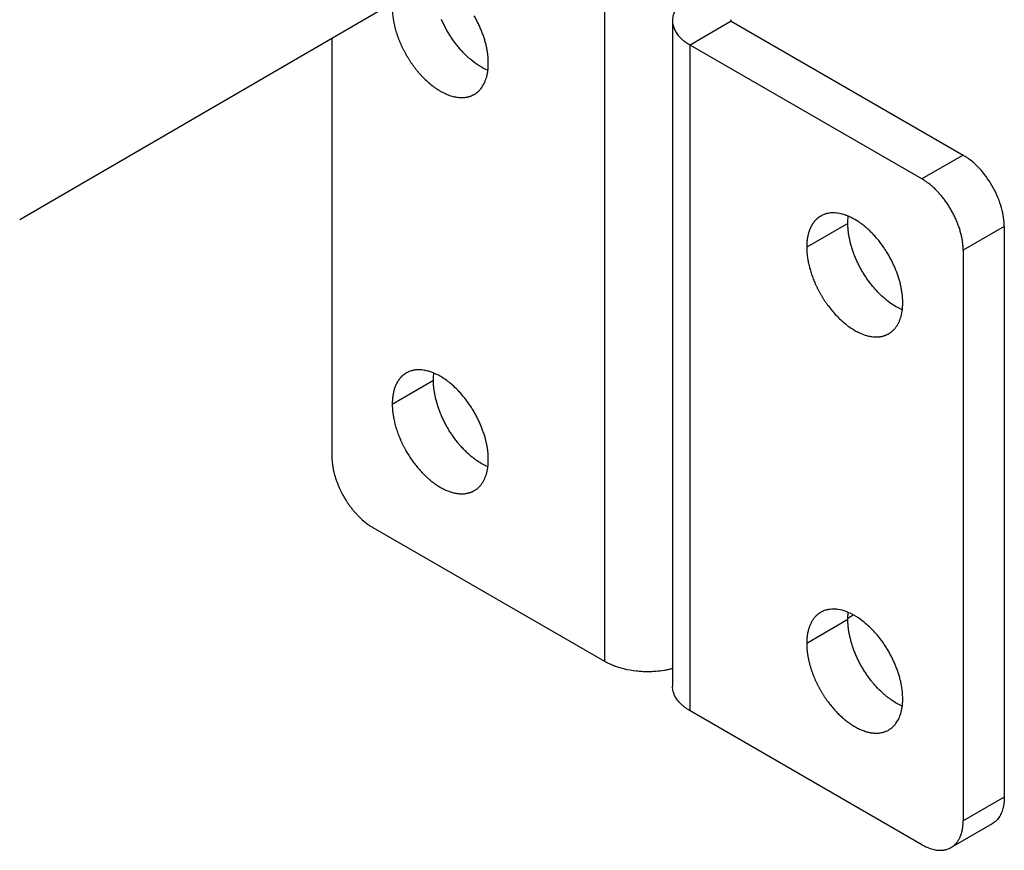
# Model space of a CAD drawing. Units: inches. Extents: x 35 to 362, y 19 to 361.
# Drawn here: x 205 to 255, y 131 to 173 of the extents above; entities that cross this region are included whole.
import ezdxf

# ---------------------------------------------------------------- set-up
doc = ezdxf.new("R2010")
doc.units = ezdxf.units.IN
doc.header["$MEASUREMENT"] = 0
doc.layers.add('Sheet_View_1_Drawing_1', color=7, linetype='Continuous')

msp = doc.modelspace()

# ---------------------------------------------------------------- linework, layer by layer
at = {"layer": 'Sheet_View_1_Drawing_1', "color": 178}
for p, q in [((239.835, 183.503), (204.674, 163.084)), ((234.832, 140.318), (234.832, 174.61)), ((238.308, 173.345), (238.308, 139.052)), ((241.337, 173.304), (239.216, 172.079)), ((241.315, 173.367), (241.308, 173.345)), ((241.308, 173.345), (241.315, 173.323)), ((241.337, 173.386), (241.315, 173.367)), ((241.315, 173.323), (241.337, 173.304)), ((241.337, 173.304), (241.337, 173.386)), ((241.337, 173.304), (253.287, 166.405)), ((220.76, 172.426), (220.76, 150.891)), ((239.216, 137.786), (239.216, 172.079)), ((251.166, 165.18), (239.216, 172.079)), ((253.287, 166.405), (251.166, 165.18)), ((247.347, 162.894), (245.226, 161.669)), ((255.408, 162.73), (253.287, 161.506)), ((255.408, 162.73), (255.408, 133.337)), ((253.287, 161.506), (253.287, 132.112)), ((223.872, 153.586), (225.993, 154.81)), ((234.832, 140.318), (222.882, 147.217)), ((247.348, 142.564), (247.629, 142.726)), ((247.347, 142.481), (245.226, 141.257)), ((251.166, 130.887), (239.216, 137.786)), ((255.408, 133.337), (253.287, 132.112)), ((254.787, 131.963), (252.666, 130.739))]:
    msp.add_line(p, q, dxfattribs=at)
for points, start_tangent, end_tangent in [([(238.83, 174.339), (238.744, 174.258), (238.66, 174.17), (238.498, 173.961), (238.444, 173.869), (238.356, 173.655), (238.322, 173.502), (238.308, 173.345)], (-0.734641, -0.678456), (-0.066211, -0.997806)), ([(223.872, 173.998), (223.873, 173.885), (223.879, 173.769), (223.889, 173.652), (223.902, 173.533), (223.919, 173.413), (223.94, 173.292), (223.964, 173.169), (223.993, 173.045), (224.024, 172.921), (224.06, 172.796)], (0, -1), (0.284861, -0.958569)), ([(228.404, 172.969), (228.358, 173.073), (228.31, 173.176), (228.207, 173.379), (228.152, 173.48), (228.096, 173.58)], (-0.406287, 0.913746), (-0.492292, 0.87043)), ([(226.718, 172.784), (226.662, 172.883), (226.607, 172.984), (226.505, 173.188), (226.456, 173.291), (226.41, 173.394)], (-0.492282, 0.870436), (-0.406278, 0.913749)), ([(238.308, 173.345), (238.313, 173.24), (238.329, 173.135), (238.356, 173.03), (238.393, 172.927), (238.441, 172.825), (238.499, 172.725), (238.568, 172.628), (238.646, 172.532), (238.733, 172.44), (238.83, 172.351)], (0, -1), (0.756662, -0.653806)), ([(224.06, 172.796), (224.079, 172.733), (224.099, 172.67), (224.12, 172.608), (224.141, 172.545), (224.164, 172.482), (224.187, 172.42), (224.211, 172.357), (224.236, 172.294), (224.262, 172.232), (224.289, 172.17)], (0.284861, -0.958569), (0.397928, -0.917417)), ([(227.093, 172.212), (227.026, 172.304), (226.961, 172.397), (226.836, 172.588), (226.776, 172.685), (226.718, 172.784)], (-0.588193, 0.808721), (-0.507676, 0.861548)), ([(228.633, 172.343), (228.6, 172.448), (228.566, 172.552), (228.489, 172.761), (228.447, 172.866), (228.404, 172.969)], (-0.294298, 0.955714), (-0.389552, 0.921004)), ([(224.289, 172.17), (224.316, 172.107), (224.344, 172.045), (224.373, 171.984), (224.403, 171.922), (224.433, 171.861), (224.464, 171.8), (224.496, 171.739), (224.529, 171.679), (224.562, 171.619), (224.596, 171.559)], (0.397928, -0.917417), (0.5, -0.866025)), ([(227.521, 171.701), (227.446, 171.782), (227.373, 171.864), (227.23, 172.034), (227.16, 172.123), (227.093, 172.212)], (-0.680524, 0.732725), (-0.60284, 0.797862)), ([(228.774, 171.725), (228.756, 171.828), (228.737, 171.93), (228.69, 172.135), (228.662, 172.24), (228.633, 172.343)], (-0.165867, 0.986148), (-0.275426, 0.961322)), ([(238.83, 172.351), (238.865, 172.322), (238.9, 172.293), (238.936, 172.265), (238.973, 172.237), (239.011, 172.209), (239.051, 172.183), (239.09, 172.156), (239.131, 172.13), (239.173, 172.104), (239.216, 172.079)], (0.756662, -0.653806), (0.866025, -0.5)), ([(224.596, 171.559), (224.631, 171.5), (224.666, 171.441), (224.702, 171.382), (224.739, 171.324), (224.776, 171.267), (224.814, 171.21), (224.853, 171.153), (224.892, 171.097), (224.931, 171.042), (224.971, 170.987)], (0.5, -0.866025), (0.595542, -0.803324)), ([(228.799, 170.771), (228.573, 170.88), (228.357, 171.004), (227.932, 171.315), (227.717, 171.506), (227.521, 171.701)], (-0.906602, 0.421986), (-0.704072, 0.710129)), ([(228.821, 171.14), (228.82, 171.237), (228.816, 171.331), (228.8, 171.526), (228.788, 171.627), (228.774, 171.725)], (-0.013376, 0.999911), (-0.143757, 0.989613)), ([(224.971, 170.987), (225.012, 170.933), (225.053, 170.879), (225.095, 170.826), (225.137, 170.774), (225.18, 170.723), (225.223, 170.672), (225.266, 170.622), (225.31, 170.572), (225.355, 170.524), (225.399, 170.476)], (0.595542, -0.803324), (0.687715, -0.725981)), ([(228.774, 170.61), (228.788, 170.696), (228.8, 170.781), (228.816, 170.957), (228.82, 171.05), (228.821, 171.14)], (0.171594, 0.985168), (0.013287, 0.999912)), ([(225.399, 170.476), (225.628, 170.249), (225.864, 170.045), (226.104, 169.865), (226.346, 169.712), (226.589, 169.585), (226.829, 169.488), (227.065, 169.42), (227.293, 169.382), (227.513, 169.375), (227.721, 169.399)], (0.687715, -0.725981), (0.981661, 0.190635)), ([(228.404, 169.794), (228.487, 169.9), (228.557, 170.008), (228.694, 170.308), (228.736, 170.449), (228.774, 170.61)], (0.628183, 0.778066), (0.211594, 0.977358)), ([(227.721, 169.399), (227.761, 169.408), (227.801, 169.417), (227.84, 169.428), (227.879, 169.44), (227.916, 169.454), (227.954, 169.468), (227.99, 169.484), (228.026, 169.501), (228.062, 169.519), (228.096, 169.538)], (0.981661, 0.190635), (0.866025, 0.5)), ([(228.096, 169.538), (228.153, 169.573), (228.207, 169.611), (228.31, 169.696), (228.358, 169.744), (228.404, 169.794)], (0.852346, 0.522978), (0.674403, 0.738363)), ([(255.408, 162.73), (255.403, 162.884), (255.387, 163.079), (255.304, 163.549), (254.902, 164.61), (254.627, 165.08), (253.92, 165.927), (253.568, 166.219), (253.419, 166.322), (253.287, 166.405)], (-0.024875, 0.999691), (-0.853275, 0.521461)), ([(252.666, 163.596), (252.544, 163.798), (252.413, 163.992), (252.274, 164.179), (252.129, 164.357), (251.978, 164.525), (251.821, 164.682), (251.661, 164.826), (251.498, 164.958), (251.332, 165.076), (251.166, 165.18)], (-0.5, 0.866025), (-0.866025, 0.5)), ([(246.326, 163.41), (246.26, 163.395), (246.195, 163.377), (246.069, 163.331), (246.01, 163.302), (245.951, 163.271)], (-0.976631, -0.214921), (-0.879073, -0.476686)), ([(247.218, 163.322), (247.06, 163.37), (246.917, 163.403), (246.589, 163.435), (246.459, 163.429), (246.326, 163.41)], (-0.95221, 0.305443), (-0.987918, -0.15498)), ([(253.287, 161.506), (253.281, 161.702), (253.261, 161.904), (253.229, 162.111), (253.183, 162.323), (253.126, 162.536), (253.056, 162.751), (252.975, 162.966), (252.882, 163.179), (252.779, 163.39), (252.666, 163.596)], (0, 1), (-0.5, 0.866025)), ([(245.643, 163.016), (245.617, 162.984), (245.591, 162.952), (245.566, 162.918), (245.542, 162.883), (245.518, 162.847), (245.496, 162.811), (245.474, 162.773), (245.453, 162.734), (245.434, 162.694), (245.415, 162.654)], (-0.655925, -0.754826), (-0.412196, -0.911095)), ([(245.951, 163.271), (245.917, 163.251), (245.884, 163.229), (245.851, 163.206), (245.819, 163.183), (245.788, 163.158), (245.757, 163.131), (245.728, 163.104), (245.699, 163.076), (245.671, 163.046), (245.643, 163.016)], (-0.866025, -0.5), (-0.655925, -0.754826)), ([(248.184, 162.764), (248.021, 162.889), (247.874, 162.991), (247.516, 163.197), (247.371, 163.262), (247.218, 163.322)], (-0.788445, 0.615106), (-0.936569, 0.350483)), ([(247.347, 162.894), (247.348, 162.956), (247.35, 163.02), (247.357, 163.143), (247.363, 163.203), (247.37, 163.264)], (0.009101, 0.999959), (0.114055, 0.993474)), ([(247.395, 162.309), (247.381, 162.407), (247.369, 162.508), (247.353, 162.703), (247.349, 162.797), (247.347, 162.894)], (-0.143754, 0.989613), (-0.013376, 0.999911)), ([(245.415, 162.654), (245.396, 162.612), (245.379, 162.57), (245.363, 162.526), (245.347, 162.482), (245.333, 162.437), (245.319, 162.391), (245.306, 162.344), (245.295, 162.297), (245.284, 162.248), (245.274, 162.199)], (-0.412196, -0.911095), (-0.187881, -0.982192)), ([(248.648, 162.334), (248.574, 162.41), (248.497, 162.486), (248.342, 162.63), (248.264, 162.697), (248.184, 162.764)], (-0.694809, 0.719194), (-0.771102, 0.636711)), ([(245.274, 162.199), (245.265, 162.149), (245.257, 162.098), (245.249, 162.047), (245.243, 161.995), (245.238, 161.942), (245.234, 161.889), (245.23, 161.835), (245.228, 161.78), (245.227, 161.725), (245.226, 161.669)], (-0.187881, -0.982192), (0, -1)), ([(247.765, 161.065), (247.675, 161.284), (247.606, 161.472), (247.472, 161.926), (247.431, 162.113), (247.395, 162.309)], (-0.385388, 0.922755), (-0.17065, 0.985332)), ([(249.451, 161.251), (249.325, 161.459), (249.213, 161.629), (248.935, 162.005), (248.81, 162.155), (248.648, 162.334)], (-0.511532, 0.859264), (-0.676731, 0.73623)), ([(245.226, 161.669), (245.227, 161.613), (245.228, 161.556), (245.23, 161.498), (245.234, 161.44), (245.238, 161.382), (245.243, 161.323), (245.249, 161.264), (245.257, 161.204), (245.265, 161.144), (245.274, 161.084)], (0, -1), (0.154792, -0.987947)), ([(245.274, 161.084), (245.295, 160.962), (245.319, 160.84), (245.347, 160.716), (245.379, 160.592), (245.415, 160.467), (245.453, 160.341), (245.496, 160.216), (245.542, 160.09), (245.591, 159.965), (245.643, 159.841)], (0.154792, -0.987947), (0.397928, -0.917417)), ([(248.072, 160.455), (248.016, 160.554), (247.962, 160.655), (247.859, 160.859), (247.811, 160.961), (247.765, 161.065)], (-0.492282, 0.870436), (-0.406275, 0.913751)), ([(249.759, 160.64), (249.712, 160.744), (249.664, 160.846), (249.562, 161.05), (249.507, 161.151), (249.451, 161.251)], (-0.40629, 0.913744), (-0.492292, 0.87043)), ([(248.447, 159.883), (248.381, 159.975), (248.316, 160.068), (248.191, 160.259), (248.131, 160.356), (248.072, 160.455)], (-0.588192, 0.808722), (-0.507679, 0.861546)), ([(250.128, 159.396), (250.093, 159.592), (250.051, 159.779), (249.917, 160.233), (249.848, 160.421), (249.759, 160.64)], (-0.170651, 0.985332), (-0.385384, 0.922756)), ([(245.643, 159.841), (245.671, 159.778), (245.699, 159.716), (245.728, 159.655), (245.757, 159.593), (245.788, 159.532), (245.819, 159.471), (245.851, 159.41), (245.884, 159.35), (245.917, 159.289), (245.951, 159.23)], (0.397928, -0.917417), (0.5, -0.866025)), ([(250.154, 158.442), (250.068, 158.48), (249.876, 158.578), (249.599, 158.748), (248.955, 159.289), (248.696, 159.572), (248.447, 159.883)], (-0.911882, 0.410451), (-0.61423, 0.789127)), ([(250.176, 158.811), (250.174, 158.908), (250.17, 159.002), (250.154, 159.197), (250.142, 159.298), (250.128, 159.396)], (-0.013376, 0.999911), (-0.143762, 0.989612)), ([(245.951, 159.23), (245.986, 159.17), (246.021, 159.112), (246.057, 159.053), (246.094, 158.995), (246.131, 158.938), (246.169, 158.881), (246.207, 158.824), (246.246, 158.768), (246.286, 158.713), (246.326, 158.658)], (0.5, -0.866025), (0.595542, -0.803324)), ([(249.988, 157.826), (250.042, 157.964), (250.086, 158.101), (250.156, 158.463), (250.17, 158.626), (250.176, 158.811)], (0.384599, 0.923084), (0.01958, 0.999808)), ([(246.326, 158.658), (246.534, 158.393), (246.754, 158.147), (246.983, 157.92), (247.218, 157.716), (247.458, 157.536), (247.701, 157.382), (247.944, 157.256), (248.184, 157.159), (248.419, 157.091), (248.648, 157.053)], (0.595542, -0.803324), (0.99513, -0.098575)), ([(249.759, 157.464), (249.803, 157.519), (249.845, 157.575), (249.921, 157.695), (249.956, 157.761), (249.988, 157.826)], (0.63694, 0.770913), (0.430859, 0.902419)), ([(249.451, 157.209), (249.507, 157.244), (249.562, 157.282), (249.665, 157.367), (249.713, 157.415), (249.759, 157.464)], (0.852348, 0.522976), (0.67441, 0.738357)), ([(248.648, 157.053), (248.693, 157.049), (248.737, 157.047), (248.781, 157.045), (248.825, 157.045), (248.868, 157.046), (248.91, 157.049), (248.952, 157.052), (248.994, 157.057), (249.035, 157.063), (249.076, 157.07)], (0.99513, -0.098575), (0.981661, 0.190635)), ([(249.076, 157.07), (249.116, 157.079), (249.156, 157.088), (249.195, 157.099), (249.233, 157.111), (249.271, 157.125), (249.308, 157.139), (249.345, 157.155), (249.381, 157.172), (249.416, 157.19), (249.451, 157.209)], (0.981661, 0.190635), (0.866025, 0.5)), ([(224.971, 155.327), (224.906, 155.312), (224.84, 155.294), (224.715, 155.247), (224.655, 155.219), (224.596, 155.188)], (-0.976639, -0.214885), (-0.879075, -0.476684)), ([(225.399, 155.344), (225.327, 155.349), (225.253, 155.352), (225.11, 155.346), (225.041, 155.338), (224.971, 155.327)], (-0.996946, 0.078092), (-0.9861, -0.166152)), ([(227.721, 153.739), (227.486, 154.034), (227.268, 154.276), (226.797, 154.707), (226.549, 154.888), (226.055, 155.163), (225.75, 155.273), (225.536, 155.323), (225.399, 155.344)], (-0.614619, 0.788824), (-0.990374, 0.13842)), ([(224.289, 154.933), (224.262, 154.901), (224.236, 154.868), (224.211, 154.835), (224.187, 154.8), (224.164, 154.764), (224.141, 154.727), (224.12, 154.69), (224.099, 154.651), (224.079, 154.611), (224.06, 154.571)], (-0.655925, -0.754826), (-0.412196, -0.911095)), ([(224.596, 155.188), (224.562, 155.167), (224.529, 155.146), (224.496, 155.123), (224.464, 155.099), (224.433, 155.074), (224.403, 155.048), (224.373, 155.021), (224.344, 154.993), (224.316, 154.963), (224.289, 154.933)], (-0.866025, -0.5), (-0.655925, -0.754826)), ([(225.993, 154.81), (225.994, 154.873), (225.995, 154.936), (226.003, 155.06), (226.008, 155.12), (226.015, 155.18)], (0.009095, 0.999959), (0.114012, 0.993479)), ([(226.04, 154.225), (226.026, 154.324), (226.014, 154.424), (225.998, 154.619), (225.995, 154.714), (225.993, 154.81)], (-0.143761, 0.989612), (-0.013376, 0.999911)), ([(224.06, 154.571), (224.024, 154.486), (223.993, 154.399), (223.964, 154.308), (223.94, 154.213), (223.919, 154.116), (223.902, 154.015), (223.889, 153.912), (223.879, 153.806), (223.873, 153.697), (223.872, 153.586)], (-0.412196, -0.911095), (0, -1)), ([(226.41, 152.982), (226.321, 153.201), (226.252, 153.388), (226.118, 153.843), (226.076, 154.03), (226.04, 154.225)], (-0.385383, 0.922757), (-0.17065, 0.985332)), ([(228.096, 153.167), (228.038, 153.265), (227.978, 153.363), (227.853, 153.554), (227.788, 153.647), (227.721, 153.739)], (-0.507676, 0.861548), (-0.588188, 0.808725)), ([(223.872, 153.586), (223.872, 153.529), (223.873, 153.472), (223.876, 153.415), (223.879, 153.357), (223.883, 153.299), (223.889, 153.24), (223.895, 153.181), (223.902, 153.121), (223.91, 153.061), (223.919, 153.001)], (0, -1), (0.154792, -0.987947)), ([(223.919, 153.001), (223.94, 152.879), (223.964, 152.756), (223.993, 152.633), (224.024, 152.508), (224.06, 152.383), (224.099, 152.258), (224.141, 152.133), (224.187, 152.007), (224.236, 151.882), (224.289, 151.757)], (0.154792, -0.987947), (0.397928, -0.917417)), ([(226.718, 152.371), (226.662, 152.471), (226.607, 152.572), (226.505, 152.775), (226.456, 152.878), (226.41, 152.982)], (-0.492286, 0.870433), (-0.406285, 0.913746)), ([(228.404, 152.556), (228.358, 152.66), (228.31, 152.763), (228.207, 152.967), (228.152, 153.068), (228.096, 153.167)], (-0.40628, 0.913749), (-0.492287, 0.870433)), ([(227.521, 151.288), (227.359, 151.467), (227.234, 151.617), (226.955, 151.992), (226.844, 152.162), (226.718, 152.371)], (-0.676726, 0.736235), (-0.511533, 0.859264)), ([(228.774, 151.313), (228.738, 151.509), (228.697, 151.696), (228.562, 152.15), (228.493, 152.338), (228.404, 152.556)], (-0.17065, 0.985332), (-0.385389, 0.922754)), ([(224.289, 151.757), (224.316, 151.695), (224.344, 151.633), (224.373, 151.571), (224.403, 151.51), (224.433, 151.448), (224.464, 151.387), (224.496, 151.327), (224.529, 151.266), (224.562, 151.206), (224.596, 151.146)], (0.397928, -0.917417), (0.5, -0.866025)), ([(227.985, 150.858), (227.905, 150.924), (227.827, 150.992), (227.672, 151.135), (227.595, 151.212), (227.521, 151.288)], (-0.771097, 0.636718), (-0.694815, 0.719188)), ([(228.821, 150.728), (228.82, 150.824), (228.816, 150.919), (228.8, 151.114), (228.788, 151.215), (228.774, 151.313)], (-0.013376, 0.999911), (-0.143756, 0.989613)), ([(220.76, 150.891), (220.762, 150.809), (220.765, 150.727), (220.779, 150.56), (220.789, 150.474), (220.801, 150.39)], (0.013378, -0.999911), (0.143755, -0.989613)), ([(224.596, 151.146), (224.666, 151.028), (224.739, 150.912), (224.814, 150.797), (224.892, 150.685), (224.971, 150.575), (225.053, 150.467), (225.137, 150.362), (225.223, 150.259), (225.31, 150.16), (225.399, 150.063)], (0.5, -0.866025), (0.687715, -0.725981)), ([(228.799, 150.358), (228.659, 150.423), (228.524, 150.492), (228.253, 150.659), (228.115, 150.757), (227.985, 150.858)], (-0.912073, 0.410027), (-0.788683, 0.6148)), ([(228.774, 150.198), (228.788, 150.284), (228.8, 150.368), (228.816, 150.545), (228.82, 150.638), (228.821, 150.728)], (0.171597, 0.985167), (0.013287, 0.999912)), ([(220.801, 150.39), (220.816, 150.302), (220.833, 150.215), (220.873, 150.038), (220.897, 149.949), (220.922, 149.861)], (0.165861, -0.986149), (0.275425, -0.961323)), ([(228.633, 149.743), (228.663, 149.815), (228.69, 149.886), (228.737, 150.038), (228.757, 150.119), (228.774, 150.198)], (0.393238, 0.919437), (0.203995, 0.978972)), ([(220.922, 149.861), (220.985, 149.664), (221.043, 149.507), (221.202, 149.139), (221.281, 148.984), (221.382, 148.8)], (0.299239, -0.954178), (0.48838, -0.872631)), ([(225.399, 150.063), (225.444, 150.016), (225.49, 149.97), (225.536, 149.925), (225.582, 149.881), (225.628, 149.837), (225.675, 149.794), (225.722, 149.752), (225.769, 149.712), (225.816, 149.672), (225.864, 149.633)], (0.687715, -0.725981), (0.778191, -0.628027)), ([(228.404, 149.381), (228.449, 149.436), (228.49, 149.491), (228.566, 149.612), (228.601, 149.678), (228.633, 149.743)], (0.636947, 0.770908), (0.430851, 0.902423)), ([(225.864, 149.633), (225.959, 149.558), (226.056, 149.487), (226.152, 149.42), (226.249, 149.357), (226.346, 149.299), (226.444, 149.245), (226.541, 149.196), (226.637, 149.151), (226.734, 149.111), (226.829, 149.075)], (0.778191, -0.628027), (0.944544, -0.328386)), ([(228.096, 149.126), (228.153, 149.161), (228.207, 149.199), (228.31, 149.284), (228.358, 149.332), (228.404, 149.381)], (0.852353, 0.522966), (0.674419, 0.738349)), ([(221.382, 148.8), (221.432, 148.716), (221.483, 148.632), (221.59, 148.469), (221.646, 148.389), (221.703, 148.31)], (0.507674, -0.861549), (0.588183, -0.808728)), ([(226.829, 149.075), (226.924, 149.044), (227.018, 149.019), (227.111, 148.997), (227.203, 148.981), (227.293, 148.97), (227.383, 148.963), (227.47, 148.962), (227.556, 148.965), (227.64, 148.974), (227.721, 148.987)], (0.944544, -0.328386), (0.981661, 0.190635)), ([(227.721, 148.987), (227.761, 148.995), (227.801, 149.005), (227.84, 149.016), (227.879, 149.028), (227.916, 149.041), (227.954, 149.056), (227.99, 149.072), (228.026, 149.088), (228.062, 149.106), (228.096, 149.126)], (0.981661, 0.190635), (0.866025, 0.5)), ([(221.703, 148.31), (221.761, 148.234), (221.821, 148.158), (221.943, 148.012), (222.006, 147.942), (222.07, 147.872)], (0.602836, -0.797865), (0.680519, -0.732731)), ([(222.07, 147.872), (222.204, 147.737), (222.325, 147.625), (222.623, 147.384), (222.749, 147.299), (222.882, 147.217)], (0.698255, -0.715849), (0.856333, -0.516423)), ([(245.643, 142.603), (245.591, 142.539), (245.542, 142.471), (245.496, 142.398), (245.453, 142.322), (245.415, 142.241), (245.379, 142.157), (245.347, 142.07), (245.319, 141.979), (245.295, 141.884), (245.274, 141.787)], (-0.655925, -0.754826), (-0.187881, -0.982192)), ([(245.951, 142.859), (245.917, 142.838), (245.884, 142.817), (245.851, 142.794), (245.819, 142.77), (245.788, 142.745), (245.757, 142.719), (245.728, 142.692), (245.699, 142.663), (245.671, 142.634), (245.643, 142.603)], (-0.866025, -0.5), (-0.655925, -0.754826)), ([(246.326, 142.998), (246.26, 142.983), (246.195, 142.965), (246.069, 142.918), (246.01, 142.89), (245.951, 142.859)], (-0.976638, -0.214889), (-0.879081, -0.476673)), ([(248.648, 141.921), (248.513, 142.057), (248.28, 142.27), (248, 142.492), (247.53, 142.778), (247.264, 142.893), (246.836, 143.004), (246.606, 143.021), (246.497, 143.017), (246.326, 142.998)], (-0.701589, 0.712582), (-0.990625, -0.136609)), ([(247.347, 142.481), (247.348, 142.544), (247.35, 142.607), (247.357, 142.731), (247.363, 142.79), (247.37, 142.851)], (0.009101, 0.999959), (0.114045, 0.993476)), ([(247.395, 141.896), (247.381, 141.995), (247.369, 142.095), (247.353, 142.29), (247.349, 142.385), (247.347, 142.481)], (-0.143756, 0.989613), (-0.013376, 0.999911)), ([(245.274, 141.787), (245.265, 141.737), (245.257, 141.686), (245.249, 141.635), (245.243, 141.583), (245.238, 141.53), (245.234, 141.476), (245.23, 141.422), (245.228, 141.368), (245.227, 141.312), (245.226, 141.257)], (-0.187881, -0.982192), (0, -1)), ([(247.536, 141.279), (247.507, 141.382), (247.479, 141.486), (247.432, 141.692), (247.413, 141.793), (247.395, 141.896)], (-0.275425, 0.961323), (-0.165866, 0.986148)), ([(249.076, 141.41), (249.008, 141.499), (248.939, 141.588), (248.796, 141.758), (248.723, 141.84), (248.648, 141.921)], (-0.602836, 0.797865), (-0.680523, 0.732727)), ([(245.226, 141.257), (245.227, 141.2), (245.228, 141.143), (245.23, 141.086), (245.234, 141.028), (245.238, 140.97), (245.243, 140.911), (245.249, 140.852), (245.257, 140.792), (245.265, 140.732), (245.274, 140.672)], (0, -1), (0.154792, -0.987947)), ([(247.765, 140.653), (247.721, 140.756), (247.679, 140.861), (247.603, 141.069), (247.569, 141.174), (247.536, 141.279)], (-0.389556, 0.921003), (-0.294303, 0.955712)), ([(249.451, 140.838), (249.393, 140.936), (249.333, 141.034), (249.208, 141.225), (249.143, 141.318), (249.076, 141.41)], (-0.507673, 0.86155), (-0.588189, 0.808724)), ([(245.274, 140.672), (245.284, 140.611), (245.295, 140.55), (245.306, 140.489), (245.319, 140.427), (245.333, 140.366), (245.347, 140.304), (245.363, 140.241), (245.379, 140.179), (245.396, 140.117), (245.415, 140.054)], (0.154792, -0.987947), (0.284861, -0.958569)), ([(248.072, 140.042), (248.016, 140.142), (247.962, 140.243), (247.859, 140.446), (247.811, 140.549), (247.765, 140.653)], (-0.492286, 0.870434), (-0.406282, 0.913748)), ([(249.759, 140.227), (249.712, 140.331), (249.664, 140.434), (249.562, 140.638), (249.507, 140.738), (249.451, 140.838)], (-0.406283, 0.913748), (-0.492288, 0.870432)), ([(235.301, 140.095), (235.22, 140.128), (235.137, 140.163), (234.981, 140.237), (234.906, 140.276), (234.832, 140.318)], (-0.929142, 0.369723), (-0.872289, 0.488992)), ([(237.024, 139.793), (236.73, 139.802), (236.448, 139.825), (235.8, 139.939), (235.549, 140.01), (235.301, 140.095)], (-0.99982, 0.018969), (-0.941184, 0.337895)), ([(245.415, 140.054), (245.434, 139.992), (245.453, 139.929), (245.474, 139.866), (245.496, 139.803), (245.518, 139.741), (245.542, 139.678), (245.566, 139.615), (245.591, 139.553), (245.617, 139.49), (245.643, 139.428)], (0.284861, -0.958569), (0.397928, -0.917417)), ([(248.447, 139.47), (248.381, 139.562), (248.316, 139.655), (248.191, 139.846), (248.131, 139.944), (248.072, 140.042)], (-0.588186, 0.808726), (-0.507677, 0.861547)), ([(249.988, 139.601), (249.955, 139.707), (249.92, 139.811), (249.844, 140.019), (249.802, 140.124), (249.759, 140.227)], (-0.294303, 0.955712), (-0.389552, 0.921005)), ([(238.308, 139.954), (238.1, 139.906), (237.891, 139.865), (237.463, 139.812), (237.242, 139.799), (237.024, 139.793)], (-0.97224, -0.233986), (-0.999833, -0.018269)), ([(250.176, 138.399), (250.171, 138.581), (250.158, 138.757), (250.089, 139.199), (250.046, 139.386), (249.988, 139.601)], (-0.01907, 0.999818), (-0.270815, 0.962632)), ([(238.83, 138.058), (238.744, 138.139), (238.66, 138.226), (238.498, 138.436), (238.444, 138.528), (238.356, 138.742), (238.322, 138.895), (238.308, 139.052)], (-0.734641, 0.678456), (-0.066212, 0.997806)), ([(245.643, 139.428), (245.671, 139.366), (245.699, 139.304), (245.728, 139.242), (245.757, 139.181), (245.788, 139.119), (245.819, 139.058), (245.851, 138.998), (245.884, 138.937), (245.917, 138.877), (245.951, 138.817)], (0.397928, -0.917417), (0.5, -0.866025)), ([(249.34, 138.528), (249.188, 138.657), (249.047, 138.787), (248.72, 139.13), (248.592, 139.283), (248.447, 139.47)], (-0.767997, 0.640453), (-0.606436, 0.795132)), ([(245.951, 138.817), (245.986, 138.758), (246.021, 138.699), (246.057, 138.641), (246.094, 138.583), (246.131, 138.525), (246.169, 138.468), (246.207, 138.412), (246.246, 138.356), (246.286, 138.3), (246.326, 138.245)], (0.5, -0.866025), (0.595542, -0.803324)), ([(250.154, 138.029), (250.014, 138.094), (249.879, 138.163), (249.608, 138.33), (249.47, 138.428), (249.34, 138.528)], (-0.912073, 0.410027), (-0.788682, 0.614801)), ([(239.216, 137.786), (239.147, 137.828), (239.078, 137.872), (238.949, 137.962), (238.89, 138.009), (238.83, 138.058)], (-0.859306, 0.511462), (-0.76738, 0.641193)), ([(246.326, 138.245), (246.408, 138.138), (246.492, 138.033), (246.577, 137.93), (246.665, 137.831), (246.754, 137.734), (246.844, 137.641), (246.936, 137.551), (247.029, 137.465), (247.123, 137.383), (247.218, 137.304)], (0.595542, -0.803324), (0.778191, -0.628027)), ([(250.128, 137.869), (250.143, 137.955), (250.155, 138.039), (250.17, 138.216), (250.174, 138.309), (250.176, 138.399)], (0.171604, 0.985166), (0.013288, 0.999912)), ([(249.759, 137.052), (249.841, 137.158), (249.912, 137.267), (250.048, 137.567), (250.091, 137.708), (250.128, 137.869)], (0.628173, 0.778074), (0.211595, 0.977357)), ([(247.218, 137.304), (247.314, 137.229), (247.41, 137.158), (247.507, 137.091), (247.604, 137.028), (247.701, 136.97), (247.798, 136.916), (247.895, 136.867), (247.992, 136.822), (248.088, 136.782), (248.184, 136.746)], (0.778191, -0.628027), (0.944544, -0.328386)), ([(249.451, 136.797), (249.507, 136.832), (249.562, 136.87), (249.665, 136.955), (249.713, 137.003), (249.759, 137.052)], (0.852355, 0.522964), (0.674425, 0.738343)), ([(248.184, 136.746), (248.231, 136.73), (248.279, 136.715), (248.326, 136.702), (248.373, 136.689), (248.419, 136.678), (248.466, 136.668), (248.512, 136.66), (248.558, 136.652), (248.603, 136.646), (248.648, 136.641)], (0.944544, -0.328386), (0.99513, -0.098575)), ([(248.648, 136.641), (248.737, 136.634), (248.825, 136.633), (248.91, 136.636), (248.994, 136.645), (249.076, 136.658), (249.156, 136.676), (249.233, 136.699), (249.308, 136.727), (249.381, 136.759), (249.451, 136.797)], (0.99513, -0.098575), (0.866025, 0.5)), ([(255.408, 133.337), (255.407, 133.259), (255.404, 133.18), (255.39, 133.028), (255.38, 132.956), (255.368, 132.882)], (-0.01329, -0.999912), (-0.171595, -0.985168)), ([(255.247, 132.492), (255.19, 132.381), (255.13, 132.284), (254.961, 132.09), (254.88, 132.024), (254.787, 131.963)], (-0.439492, -0.898246), (-0.84586, -0.533404)), ([(255.368, 132.882), (255.353, 132.814), (255.336, 132.745), (255.296, 132.615), (255.273, 132.554), (255.247, 132.492)], (-0.203986, -0.978974), (-0.393237, -0.919437)), ([(253.246, 131.658), (253.254, 131.7), (253.261, 131.744), (253.267, 131.788), (253.272, 131.832), (253.277, 131.878), (253.281, 131.923), (253.283, 131.97), (253.286, 132.017), (253.287, 132.064), (253.287, 132.112)], (0.187881, 0.982192), (0, 1)), ([(253.126, 131.268), (253.141, 131.303), (253.156, 131.34), (253.17, 131.377), (253.183, 131.415), (253.196, 131.454), (253.208, 131.493), (253.218, 131.533), (253.229, 131.574), (253.238, 131.615), (253.246, 131.658)], (0.412196, 0.911095), (0.187881, 0.982192)), ([(252.666, 130.739), (252.724, 130.775), (252.779, 130.814), (252.832, 130.858), (252.882, 130.906), (252.93, 130.957), (252.975, 131.012), (253.017, 131.071), (253.056, 131.133), (253.092, 131.199), (253.126, 131.268)], (0.866025, 0.5), (0.412196, 0.911095)), ([(251.166, 130.887), (251.306, 130.812), (251.433, 130.752), (251.732, 130.649), (251.852, 130.623), (251.978, 130.605)], (0.875649, -0.482948), (0.991714, -0.128466)), ([(251.978, 130.605), (252.04, 130.6), (252.103, 130.598), (252.226, 130.603), (252.285, 130.61), (252.344, 130.619)], (0.996947, -0.078081), (0.9861, 0.166152)), ([(252.344, 130.619), (252.401, 130.632), (252.457, 130.648), (252.564, 130.688), (252.616, 130.712), (252.666, 130.739)], (0.976635, 0.214903), (0.879077, 0.476681))]:
    msp.add_spline(points, degree=3, dxfattribs=dict(at, start_tangent=start_tangent, end_tangent=end_tangent))

doc.saveas('drawing.dxf')
